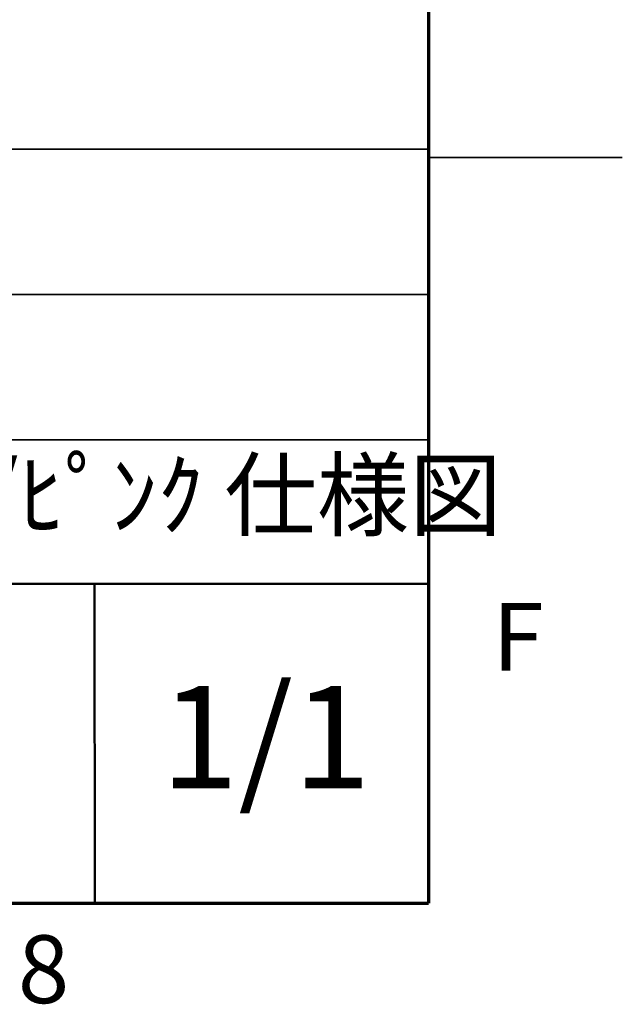
# Model space of a CAD drawing. Units: millimetres. Extents: x -39 to 2100, y 0 to 1485.
# Drawn here: x 1944 to 2100, y 24 to 278 of the extents above; entities that cross this region are included whole.
import ezdxf

# ---------------------------------------------------------------- set-up
doc = ezdxf.new("R2010")
doc.units = ezdxf.units.MM
doc.header["$LTSCALE"] = 5
doc.layers.add('FORMAT', color=7, linetype='Continuous')
doc.layers.add('レイヤー_1', color=179, linetype='Continuous')
doc.styles.add('SLDTEXTSTYLE0', font='TXT', dxfattribs={"width": 0.7, "bigfont": 'bigfont'})
doc.styles.add('SLDTEXTSTYLE1', font='TXT', dxfattribs={"width": 0.75, "bigfont": 'bigfont'})
doc.styles.add('SLDTEXTSTYLE2', font='TXT', dxfattribs={"width": 0.605, "bigfont": 'bigfont'})

msp = doc.modelspace()

# ---------------------------------------------------------------- linework, layer by layer
at = {"color": 7, "linetype": 'Continuous', "lineweight": 35}
msp.add_line((2050, 242.5), (2100, 242.5), dxfattribs=at)
at = {"layer": 'FORMAT', "lineweight": 70}
for p in [(2050, 1435), (50, 50)]:
    msp.add_line(p, (2050, 50), dxfattribs=at)
at = {"layer": 'FORMAT', "lineweight": 50}
for p, q in [((2050, 132.41), (1300, 132.41)), ((1963.81, 50), (1963.78, 132.41))]:
    msp.add_line(p, q, dxfattribs=at)
at = {"layer": 'レイヤー_1', "color": 7, "lineweight": 35}
for p, q in [((1300, 244.59), (2050, 244.59)), ((1300, 207.09), (2050, 207.09)), ((1300, 169.59), (2050, 169.59))]:
    msp.add_line(p, q, dxfattribs=at)

# ---------------------------------------------------------------- texts
at = {"color": 7, "linetype": 'Continuous', "lineweight": 0}
for s, insert, char_height, attachment_point, style in [('F', (2073.07, 127.53), 17.5, 2, 'SLDTEXTSTYLE1'), ('1/1', (1980.84, 106.1), 26.458, 1, 'SLDTEXTSTYLE2'), ('8', (1950.59, 41.73), 17.5, 2, 'SLDTEXTSTYLE1')]:
    msp.add_mtext(s, dxfattribs=dict(at, insert=insert, char_height=char_height, attachment_point=attachment_point, style=style))
at = {"layer": 'レイヤー_1', "insert": (1705.3, 164.12), "char_height": 17.5, "attachment_point": 1, "style": 'SLDTEXTSTYLE0'}
msp.add_mtext('ﾐﾆﾊﾟﾚｯﾄﾗｲﾄ 300 ｸﾞﾘｰﾝ/ﾋﾟﾝｸ 仕様図', dxfattribs=at)

doc.saveas('drawing.dxf')
